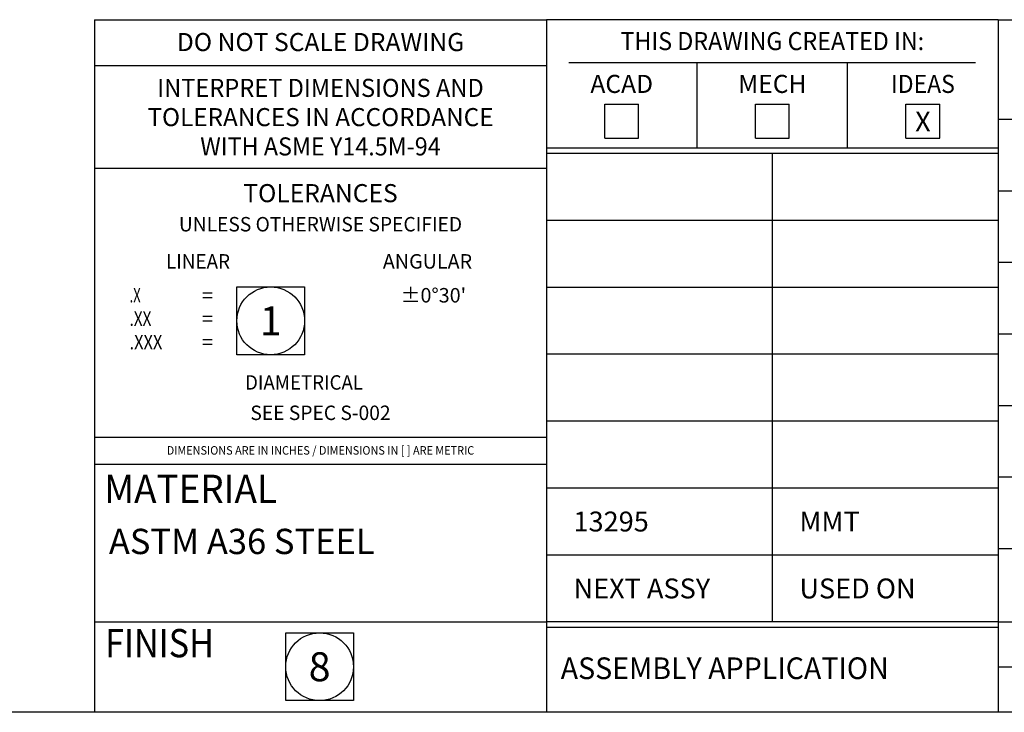
# Model space of a CAD drawing. Extents: x 0.8 to 33.8, y 0.5 to 21.5.
# Drawn here: x 19.3 to 24.8, y 0.5 to 4.3 of the extents above; entities that cross this region are included whole.
import ezdxf
from ezdxf.enums import TextEntityAlignment as Align

# ---------------------------------------------------------------- set-up
doc = ezdxf.new("R2010")
doc.units = 0
doc.header["$MEASUREMENT"] = 0
for name, color, linetype in [('DIM', 2, 'CONTINUOUS'), ('READLINE', 1, 'CONTINUOUS'), ('REFSTEEL', 110, 'CONTINUOUS'), ('TITLE', 1, 'CONTINUOUS'), ('TXT', 2, 'CONTINUOUS')]:
    doc.layers.add(name, color=color, linetype=linetype)
doc.styles.get("Standard").update_dxf_attribs({"font": 'monotxt.shx'})

# ---------------------------------------------------------------- blocks, each defined once
blk = doc.blocks.new('SDTIT00')
at = {"layer": 'READLINE', "color": 7, "linetype": 'Continuous'}
for p, q in [((21.5, 3.8312), (21.5, 0)), ((24, 3.8312), (21.5, 3.8312)), ((21.625, 3.5945), (23.875, 3.5945)), ((22.3333, 3.121), (22.3333, 3.5945)), ((23.1667, 3.121), (23.1667, 3.5945)), ((21.8229, 3.364), (22.0104, 3.364)), ((21.8229, 3.1765), (21.8229, 3.364)), ((22.0104, 3.1765), (22.0104, 3.364)), ((22.6562, 3.364), (22.8438, 3.364)), ((22.6562, 3.1765), (22.6562, 3.364)), ((22.8438, 3.1765), (22.8438, 3.364)), ((23.4896, 3.364), (23.6771, 3.364)), ((23.4896, 3.1765), (23.4896, 3.364)), ((23.6771, 3.1765), (23.6771, 3.364)), ((21.8229, 3.1765), (22.0104, 3.1765)), ((22.6562, 3.1765), (22.8438, 3.1765)), ((23.4896, 3.1765), (23.6771, 3.1765)), ((24, 3.121), (21.5, 3.121)), ((24, 3.091), (21.5, 3.091)), ((22.75, 3.091), (22.75, 0.5)), ((24, 2.7208), (21.5, 2.7208)), ((24, 2.3507), (21.5, 2.3507)), ((24, 1.9806), (21.5, 1.9806)), ((24, 1.6104), (21.5, 1.6104)), ((24, 1.2403), (21.5, 1.2403)), ((24, 0.8701), (21.5, 0.8701)), ((24, 0.5), (21.5, 0.5)), ((24, 0.47), (21.5, 0.47))]:
    blk.add_line(p, q, dxfattribs=at)
at = {"layer": 'TXT', "color": 7, "linetype": 'Continuous'}
for p, q in [((19, 3.8312), (21.5, 3.8312)), ((19, 3.8312), (19, 3.0097)), ((24, 3.8312), (24, 0)), ((24, 3.8312), (33, 3.8312)), ((24, 3.8312), (24, 0)), ((19, 3.5778), (21.5, 3.5778)), ((24, 3.2812), (33, 3.2812)), ((19, 3.0097), (21.5, 3.0097)), ((19, 3.0097), (19, 1.3721)), ((24, 2.8854), (27, 2.8854)), ((24, 2.4896), (27, 2.4896)), ((24, 2.0938), (27, 2.0938)), ((24, 1.6979), (27, 1.6979)), ((19, 1.5221), (21.5, 1.5221)), ((19, 1.3721), (21.5, 1.3721)), ((19, 1.3721), (19, 0)), ((24, 1.3021), (27, 1.3021)), ((24, 0.9062), (27, 0.9062)), ((19, 0.5), (21.5, 0.5)), ((24, 0.5), (27, 0.5)), ((31.5, 0.25), (24, 0.25)), ((33, 0), (0, 0))]:
    blk.add_line(p, q, dxfattribs=at)
at = {"layer": 'DIM', "color": 2, "linetype": 'Continuous'}
for s, height, width, p in [('DO NOT SCALE DRAWING', 0.1, 0.99995, (20.25, 3.6576)), ('INTERPRET DIMENSIONS AND', 0.1, 0.95825, (20.25, 3.4041)), ('TOLERANCES IN ACCORDANCE', 0.1, 0.986083, (20.25, 3.2423)), ('WITH ASME Y14.5M-94', 0.1, 0.947263, (20.25, 3.0803)), ('UNLESS OTHERWISE SPECIFIED', 0.08, 0.974269, (20.25, 2.6599)), ('SEE SPEC S-002', 0.08, 0.975714, (20.25, 1.6167)), ('DIMENSIONS ARE IN INCHES / DIMENSIONS IN [ ] ARE METRIC', 0.047, 0.939273, (20.25, 1.4253))]:
    blk.add_text(s, height=height, dxfattribs=dict(at, width=width)).set_placement(p, align=Align.CENTER)
for s, width, p in [('THIS DRAWING CREATED IN:', 0.944333, (22.75, 3.7129)), ('IDEAS', 0.9332, (23.5833, 3.4761))]:
    blk.add_text(s, height=0.1, dxfattribs=dict(at, width=width)).set_placement(p, align=Align.MIDDLE_CENTER)
for s, p in [('ACAD', (21.9167, 3.4761)), ('MECH', (22.75, 3.4761))]:
    blk.add_text(s, height=0.1, dxfattribs=at).set_placement(p, align=Align.MIDDLE_CENTER)
for s, height, p in [('TOLERANCES', 0.1, (20.25, 2.8218)), ('=', 0.08, (19.625, 2.2669)), ('=', 0.08, (19.625, 2.1374)), ('=', 0.08, (19.625, 2.0078))]:
    blk.add_text(s, height=height, dxfattribs=at).set_placement(p, align=Align.CENTER)
for s, height, width, p in [('%%uLINEAR%%u', 0.08, 0.95825, (19.395, 2.4543)), ('.X', 0.08, 0.6665, (19.1936, 2.2669)), ('.XX', 0.08, 0.777667, (19.1936, 2.1374)), ('.XXX', 0.08, 0.83325, (19.1936, 2.0078)), ('%%uDIAMETRICAL%%u', 0.08, 0.948615, (19.8326, 1.7848)), ('MATERIAL', 0.156, 0.95825, (19.0532, 1.1581)), ('FINISH', 0.156, 0.888667, (19.0584, 0.3045)), ('ASSEMBLY APPLICATION', 0.12, 0.9666, (21.5793, 0.1836))]:
    blk.add_text(s, height=height, dxfattribs=dict(at, width=width)).set_placement(p)
blk.add_text('%%uANGULAR%%u', height=0.08, dxfattribs=at).set_placement((20.595, 2.4543))
for s, p in [('NEXT ASSY', (21.65, 0.6851)), ('USED ON', (22.9, 0.6851))]:
    blk.add_text(s, height=0.11, dxfattribs=at).set_placement(p, align=Align.MIDDLE_LEFT)
at = {"layer": 'REFSTEEL', "color": 4, "linetype": 'Continuous', "flags": 4}
for tag, p in [('ACAD', (21.9167, 3.2131)), ('MECH', (22.75, 3.2131)), ('IDEAS', (23.5833, 3.2131)), ('DRAFTER', (24.9375, 2.5582)), ('CHECKER', (24.9375, 2.1623)), ('CHECK_DATE', (26.4375, 2.1623)), ('APP_1_DATE', (26.4375, 1.7665)), ('APP_2_DATE', (26.4375, 1.3707)), ('APP_3_DATE', (26.4375, 0.9748)), ('APP_4_DATE', (26.4375, 0.579))]:
    blk.add_attdef(tag, text='', height=0.11, dxfattribs=at).set_placement(p, align=Align.CENTER)
for tag, p, width in [('CATEGORY_NAME', (27.8209, 2.978), 1.636364), ('PROJECT_NAME', (27.8209, 2.5718), 1.636364), ('TOLX', (19.774, 2.2669), 0.727273), ('TOLXX', (19.774, 2.1374), 0.727273), ('TITLE1', (27.5885, 2.1055), 1.636364), ('TOLXXX', (19.774, 2.0078), 0.727273), ('TITLE2', (27.5885, 1.7592), 1.636364), ('TITLE3', (27.5885, 1.413), 1.636364), ("MAT'L_1", (19.0791, 0.8753), 1.272727), ('SCALE', (27.9085, 0.7474), 1.090909), ("MAT'L_2", (19.0791, 0.6069), 1.272727), ('DWG_NO.', (29.4074, 0.6276), 2.272727), ('S2', (32.6792, 0.1971), 0.909091), ('FINISH', (19.1281, 0.0722), 1.272727)]:
    blk.add_attdef(tag, p, '', height=0.11, dxfattribs=dict(at, width=width))
for tag, p in [('NA6', (21.65, 2.9059)), ('UO6', (22.9, 2.9059)), ('NA5', (21.65, 2.5358)), ('UO5', (22.9, 2.5358)), ('NA4', (21.65, 2.1656)), ('UO4', (22.9, 2.1656)), ('NA3', (21.65, 1.7955)), ('UO3', (22.9, 1.7955)), ('NA2', (21.65, 1.4253)), ('UO2', (22.9, 1.4253)), ('NA1', (21.65, 1.0552)), ('UO1', (22.9, 1.0552))]:
    blk.add_attdef(tag, text='', height=0.11, dxfattribs=at).set_placement(p, align=Align.MIDDLE_LEFT)
for tag, width, p in [('TOLA', 0.727273, (20.875, 2.2669)), ('REV_LTR', 3.181818, (32.6135, 0.5926))]:
    blk.add_attdef(tag, text='', height=0.11, dxfattribs=dict(at, width=width)).set_placement(p, align=Align.CENTER)
blk = doc.blocks.new('NOTEBOX')
at = {"layer": 'DIM', "color": 2, "linetype": 'Continuous'}
for p, q in [((-0.5, -0.5), (-0.5, 0.5)), ((-0.5, 0.5), (0.5, 0.5)), ((0.5, 0.5), (0.5, -0.5)), ((0.5, -0.5), (-0.5, -0.5))]:
    blk.add_line(p, q, dxfattribs=at)
blk.add_circle((0, 0), 0.5, dxfattribs=at)

msp = doc.modelspace()

# ---------------------------------------------------------------- block references
at = {"layer": 'TITLE'}
ref = msp.add_blockref('SDTIT00', (0.75, 0.5), dxfattribs=at)
ref.add_attrib('Created in IDEAS', 'X', dxfattribs={"color": 4, "linetype": 'Continuous', "height": 0.11}).set_placement((24.33333, 3.71309), align=Align.CENTER)
ref.add_attrib('Next Assembly (1):', '13295', dxfattribs={"color": 4, "linetype": 'Continuous', "height": 0.11}).set_placement((22.4, 1.55521), align=Align.MIDDLE_LEFT)
ref.add_attrib('Used On (1):', 'MMT', dxfattribs={"color": 4, "linetype": 'Continuous', "height": 0.11}).set_placement((23.65, 1.55521), align=Align.MIDDLE_LEFT)
ref.add_attrib('MATERIAL SPEC (LINE 1):', 'ASTM A36 STEEL', (19.82913, 1.37529), dxfattribs={"color": 4, "linetype": 'Continuous', "height": 0.14})
ref.add_attrib('ANGULAR TOLERANCE', "%%p0%%d30'", dxfattribs={"color": 4, "linetype": 'Continuous', "height": 0.08}).set_placement((21.625, 2.76688), align=Align.CENTER)
at = {"layer": 'TITLE', "xscale": 0.375, "yscale": 0.375, "zscale": 0.375}
for p in [(20.72491, 2.6656), (20.99518, 0.75204)]:
    msp.add_blockref('NOTEBOX', p, dxfattribs=at)

# ---------------------------------------------------------------- texts
at = {"layer": 'TITLE', "color": 1, "linetype": 'Continuous'}
for s, p in [('1', (20.72491, 2.6656)), ('8', (20.99518, 0.75204))]:
    msp.add_text(s, height=0.16, dxfattribs=at).set_placement(p, align=Align.MIDDLE_CENTER)

doc.saveas('drawing.dxf')
